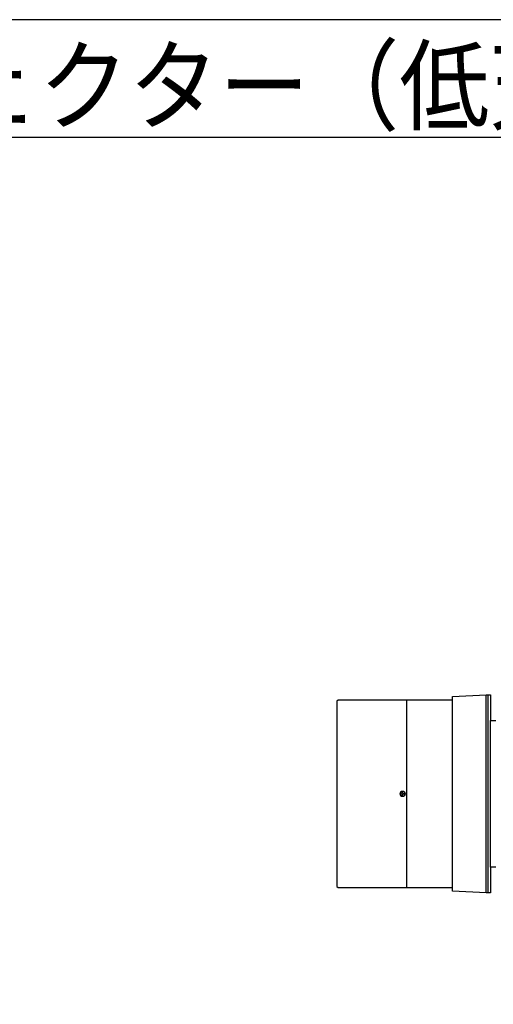
# Model space of a CAD drawing. Extents: x 1000 to 27000, y 2500 to 40000.
# Drawn here: x 12826 to 16052, y 33289 to 40000 of the extents above; entities that cross this region are included whole.
import ezdxf

# ---------------------------------------------------------------- set-up
doc = ezdxf.new("R2010")
doc.units = 0
doc.header["$LTSCALE"] = 400
doc.header["$MEASUREMENT"] = 0
doc.layers.get('0').update_dxf_attribs({"linetype": 'CONTINUOUS'})
for name, color, linetype in [('MOJI', 7, 'CONTINUOUS'), ('SUGATA', 7, 'CONTINUOUS'), ('WAKU', 4, 'CONTINUOUS')]:
    doc.layers.add(name, color=color, linetype=linetype)
doc.styles.get("Standard").update_dxf_attribs({"font": 'SIMPLEX', "bigfont": 'BIGFONT'})

# ---------------------------------------------------------------- blocks, each defined once
blk = doc.blocks.new('LP-WU9100BJ_204L_SET_LL-905')
at = {"layer": 'SUGATA', "color": 3}
for p, q in [((6504, -5151), (6504, -3801)), ((6514, -3801), (6514, -5151)), ((5964, -5114.5), (5964, -3837.5)), ((6274, -5114.5), (6274, -3837.5)), ((6534, -4976), (6534, -3976))]:
    blk.add_line(p, q, dxfattribs=at)
at = {"layer": 'SUGATA', "color": 2}
for points in [[(6274, -3837.5), (6274, -3813), (6504, -3801), (6534, -3801), (6534, -3976), (6570, -3976)], [(6274, -3837.5), (5495, -3837.5), (5487, -3845.5), (5487, -5106.5), (5495, -5114.5), (6274, -5114.5)], [(6570, -4976), (6534, -4976), (6534, -5151), (6504, -5151), (6274, -5139), (6274, -5114.5)]]:
    blk.add_lwpolyline(points, dxfattribs=at)
at = {"layer": 'SUGATA', "color": 3, "lineweight": 9}
blk.add_lwpolyline([(5936, -4474), (5936, -4468), (5932, -4468), (5932, -4474), (5926, -4474), (5926, -4478), (5932, -4478), (5932, -4484), (5936, -4484), (5936, -4478), (5942, -4478), (5942, -4474), (5936, -4474)], dxfattribs=at)
for radius in [19, 15]:
    blk.add_circle((5934, -4476), radius, dxfattribs=at)
at = {"layer": 'MOJI', "color": 7, "width": 0.9}
blk.add_text('プロジェクター（低天井設置）', height=500, dxfattribs=at).set_placement((1000, 100))

msp = doc.modelspace()

# ---------------------------------------------------------------- linework, layer by layer
at = {"layer": 'WAKU'}
msp.add_line((1000, 39200), (27000, 39200), dxfattribs=at)
at = {"layer": 'WAKU', "color": 5}
msp.add_lwpolyline([(1000, 2500), (27000, 2500), (27000, 40000), (1000, 40000)], close=True, dxfattribs=at)

# ---------------------------------------------------------------- block references
msp.add_blockref('LP-WU9100BJ_204L_SET_LL-905', (9500, 39200))

doc.saveas('drawing.dxf')
